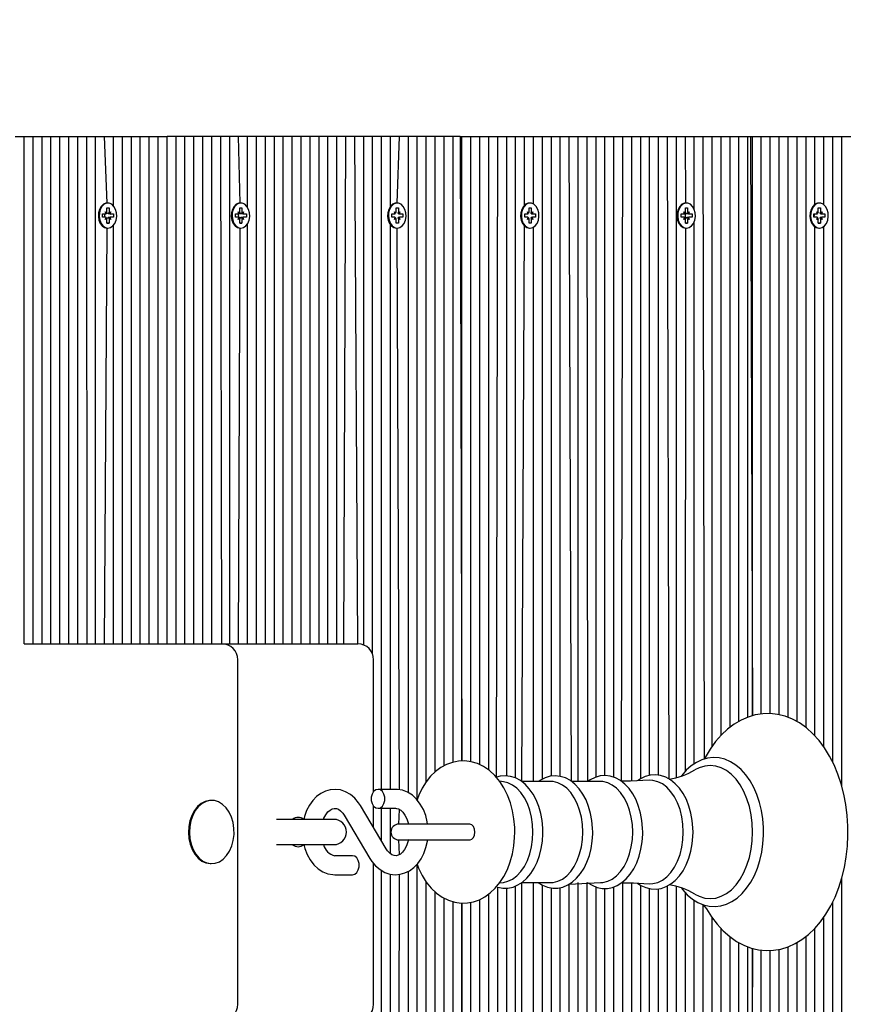
# Model space of a CAD drawing. Units: millimetres. Extents: x 800 to 14583, y 2020 to 11075.
# Drawn here: x 9648 to 9910, y 8985 to 9297 of the extents above; entities that cross this region are included whole.
import ezdxf

# ---------------------------------------------------------------- set-up
doc = ezdxf.new("R2010")
doc.units = ezdxf.units.MM
doc.header["$LTSCALE"] = 80
doc.header["$PDSIZE"] = -1
doc.linetypes.add('SLD-Сплошная', pattern=[0])
doc.styles.get("Standard").update_dxf_attribs({"font": 'isocpeui.ttf'})
doc.dimstyles.new('ISO-25', dxfattribs={"dimtxt": 2.5, "dimasz": 2.5, "dimexe": 1.25, "dimexo": 0.625, "dimtad": 1, "dimtxsty": 'Standard', "dimcen": 2.5, "dimadec": 0, "dimazin": 0, "dimtfac": 1, "dimtmove": 0, "dimatfit": 3, "dimfxl": 1, "dimarcsym": 0})

# ---------------------------------------------------------------- blocks, each defined once
blk = doc.blocks.new('*D21')
at = {"color": 0, "lineweight": -2, "transparency": 16777216}
for p, q in [((8981.55, 9575.1), (13539.57, 9575.1)), ((13459.57, 9335.1), (13459.57, 7828.76)), ((13459.57, 5602.41), (13459.57, 7108.76)), ((8604.28, 5362.41), (13539.57, 5362.41))]:
    blk.add_line(p, q, dxfattribs=at)
at = {"color": 0, "transparency": 16777216}
for points in [[(13419.57, 9335.1), (13499.57, 9335.1), (13459.57, 9575.1)], [(13419.57, 5602.41), (13499.57, 5602.41), (13459.57, 5362.41)]]:
    blk.add_solid(points, dxfattribs=at)
at = {"layer": 'Defpoints', "color": 0, "transparency": 16777216}
for p in [(8981.55, 9575.1), (8604.28, 5362.41), (13459.57, 5362.41)]:
    blk.add_point(p, dxfattribs=at)
at = {"color": 0, "transparency": 16777216, "insert": (13459.57, 7468.76), "char_height": 240, "attachment_point": 5}
blk.add_mtext('4213', dxfattribs=at)
blk = doc.blocks.new('*D22')
at = {"color": 0, "lineweight": -2, "transparency": 16777216}
for p, q in [((8981.55, 11074.93), (14299.65, 11074.93)), ((14219.65, 10834.93), (14219.65, 7830.22)), ((14219.65, 4102.41), (14219.65, 7107.13)), ((9107.05, 3862.41), (14299.65, 3862.41))]:
    blk.add_line(p, q, dxfattribs=at)
at = {"color": 0, "transparency": 16777216}
for points in [[(14179.65, 10834.93), (14259.65, 10834.93), (14219.65, 11074.93)], [(14179.65, 4102.41), (14259.65, 4102.41), (14219.65, 3862.41)]]:
    blk.add_solid(points, dxfattribs=at)
at = {"layer": 'Defpoints', "color": 0, "transparency": 16777216}
for p in [(8981.55, 11074.93), (9107.05, 3862.41), (14219.65, 3862.41)]:
    blk.add_point(p, dxfattribs=at)
at = {"color": 0, "transparency": 16777216, "insert": (14219.65, 7468.67), "char_height": 240, "attachment_point": 5}
blk.add_mtext('7213', dxfattribs=at)

msp = doc.modelspace()

# ---------------------------------------------------------------- linework, layer by layer
at = {"color": 7, "linetype": 'SLD-Сплошная', "lineweight": 25}
for p, q in [((9646.3, 9259.57), (9649.13, 9259.57)), ((9649.13, 9099.07), (9649.13, 9259.57)), ((9649.13, 9259.57), (9651.96, 9259.57)), ((9651.96, 9099.07), (9651.96, 9259.57)), ((9651.96, 9259.57), (9654.79, 9259.57)), ((9654.79, 9099.07), (9654.79, 9259.57)), ((9654.79, 9259.57), (9657.62, 9259.57)), ((9657.62, 9099.07), (9657.62, 9259.57)), ((9657.62, 9259.57), (9660.45, 9259.57)), ((9660.45, 9099.07), (9660.45, 9259.57)), ((9660.45, 9259.57), (9663.27, 9259.57)), ((9663.27, 9099.07), (9663.27, 9259.57)), ((9663.27, 9259.57), (9666.1, 9259.57)), ((9666.1, 9099.07), (9666.1, 9259.57)), ((9666.1, 9259.57), (9668.93, 9259.57)), ((9669.05, 9099.07), (9668.93, 9259.57)), ((9668.93, 9259.57), (9671.76, 9259.57)), ((9671.76, 9099.07), (9671.76, 9259.57)), ((9671.76, 9259.57), (9674.59, 9259.57)), ((9675.42, 9238.52), (9674.59, 9259.57)), ((9674.59, 9259.57), (9677.42, 9259.57)), ((9677.42, 9237.64), (9677.42, 9259.57)), ((9677.42, 9259.57), (9680.24, 9259.57)), ((9680.24, 9099.07), (9680.24, 9259.57)), ((9680.24, 9259.57), (9683.07, 9259.57)), ((9683.07, 9099.07), (9683.07, 9259.57)), ((9683.07, 9259.57), (9685.9, 9259.57)), ((9685.9, 9099.07), (9685.9, 9259.57)), ((9685.9, 9259.57), (9688.73, 9259.57)), ((9688.73, 9099.07), (9688.73, 9259.57)), ((9688.73, 9259.57), (9691.56, 9259.57)), ((9691.56, 9099.07), (9691.56, 9259.57)), ((9691.56, 9259.57), (9694.39, 9259.57)), ((9694.39, 9099.07), (9694.39, 9259.57)), ((9697.22, 9259.57), (9694.39, 9259.57)), ((9697.22, 9099.07), (9697.22, 9259.57)), ((9700.04, 9259.57), (9697.22, 9259.57)), ((9700.04, 9099.07), (9700.04, 9259.57)), ((9702.87, 9259.57), (9700.04, 9259.57)), ((9702.87, 9099.07), (9702.87, 9259.57)), ((9705.7, 9259.57), (9702.87, 9259.57)), ((9705.7, 9099.07), (9705.7, 9259.57)), ((9708.53, 9259.57), (9705.7, 9259.57)), ((9708.53, 9099.07), (9708.53, 9259.57)), ((9711.36, 9259.57), (9708.53, 9259.57)), ((9711.73, 9099.07), (9711.36, 9259.57)), ((9714.19, 9259.57), (9711.36, 9259.57)), ((9714.19, 9099.07), (9714.19, 9259.57)), ((9717.01, 9259.57), (9714.19, 9259.57)), ((9717.49, 9238.52), (9717.01, 9259.57)), ((9719.84, 9259.57), (9717.01, 9259.57)), ((9719.84, 9237.16), (9719.84, 9259.57)), ((9722.67, 9259.57), (9719.84, 9259.57)), ((9722.67, 9099.07), (9722.67, 9259.57)), ((9725.5, 9259.57), (9722.67, 9259.57)), ((9725.5, 9099.07), (9725.5, 9259.57)), ((9728.33, 9259.57), (9725.5, 9259.57)), ((9728.33, 9099.07), (9728.33, 9259.57)), ((9731.16, 9259.57), (9728.33, 9259.57)), ((9731.16, 9099.07), (9731.16, 9259.57)), ((9733.98, 9259.57), (9731.16, 9259.57)), ((9733.98, 9099.07), (9733.98, 9259.57)), ((9736.81, 9259.57), (9733.98, 9259.57)), ((9736.81, 9099.07), (9736.81, 9259.57)), ((9739.64, 9259.57), (9736.81, 9259.57)), ((9739.64, 9099.07), (9739.64, 9259.57)), ((9742.47, 9259.57), (9739.64, 9259.57)), ((9742.47, 9099.07), (9742.47, 9259.57)), ((9745.3, 9259.57), (9742.47, 9259.57)), ((9745.3, 9099.07), (9745.3, 9259.57)), ((9748.13, 9259.57), (9745.3, 9259.57)), ((9748.13, 9099.07), (9748.13, 9259.57)), ((9750.96, 9259.57), (9748.13, 9259.57)), ((9750.37, 9099.07), (9750.96, 9259.57)), ((9753.78, 9259.57), (9750.96, 9259.57)), ((9754.76, 9099.07), (9753.78, 9259.57)), ((9756.61, 9259.57), (9753.78, 9259.57)), ((9756.61, 9098.71), (9756.61, 9259.57)), ((9759.44, 9259.57), (9756.61, 9259.57)), ((9759.44, 9095.83), (9759.44, 9259.57)), ((9762.27, 9259.57), (9759.44, 9259.57)), ((9762.27, 9053.07), (9762.27, 9259.57)), ((9765.1, 9259.57), (9762.27, 9259.57)), ((9765.1, 9237.48), (9765.1, 9259.57)), ((9767.93, 9259.57), (9765.1, 9259.57)), ((9767.23, 9238.52), (9767.93, 9259.57)), ((9770.75, 9259.57), (9767.93, 9259.57)), ((9770.75, 9051.99), (9770.75, 9259.57)), ((9773.58, 9259.57), (9770.75, 9259.57)), ((9773.51, 9049.75), (9773.58, 9259.57)), ((9776.41, 9259.57), (9773.58, 9259.57)), ((9776.41, 9055.45), (9776.41, 9259.57)), ((9779.24, 9259.57), (9776.41, 9259.57)), ((9779.24, 9058.57), (9779.24, 9259.57)), ((9782.07, 9259.57), (9779.24, 9259.57)), ((9782.07, 9060.5), (9782.07, 9259.57)), ((9784.9, 9259.57), (9782.07, 9259.57)), ((9784.9, 9061.63), (9784.9, 9259.57)), ((9787.14, 9259.57), (9784.9, 9259.57)), ((9787.14, 9259.57), (9787.72, 9062.02)), ((9787.14, 9259.57), (9787.72, 9259.57)), ((9787.72, 9062.02), (9787.72, 9259.57)), ((9787.72, 9259.57), (9790.55, 9259.57)), ((9790.55, 9061.82), (9790.55, 9259.57)), ((9790.55, 9259.57), (9793.38, 9259.57)), ((9793.38, 9060.87), (9793.38, 9259.57)), ((9793.38, 9259.57), (9796.21, 9259.57)), ((9796.21, 9059.19), (9796.21, 9259.57)), ((9796.21, 9259.57), (9799.04, 9259.57)), ((9798.63, 9056.87), (9799.04, 9259.57)), ((9799.04, 9259.57), (9801.87, 9259.57)), ((9801.87, 9057.3), (9801.87, 9259.57)), ((9801.87, 9259.57), (9804.7, 9259.57)), ((9804.7, 9056.66), (9804.7, 9259.57)), ((9804.7, 9259.57), (9807.52, 9259.57)), ((9807.52, 9237.87), (9807.52, 9259.57)), ((9807.52, 9259.57), (9810.35, 9259.57)), ((9810.35, 9238.23), (9810.35, 9259.57)), ((9810.35, 9259.57), (9813.18, 9259.57)), ((9813.18, 9056.34), (9813.18, 9259.57)), ((9813.18, 9259.57), (9816.01, 9259.57)), ((9816.01, 9057.25), (9816.01, 9259.57)), ((9816.01, 9259.57), (9818.84, 9259.57)), ((9818.84, 9057.17), (9818.84, 9259.57)), ((9818.84, 9259.57), (9821.67, 9259.57)), ((9822.4, 9055.54), (9821.67, 9259.57)), ((9821.67, 9259.57), (9824.49, 9259.57)), ((9824.49, 9055.54), (9824.49, 9259.57)), ((9824.49, 9259.57), (9827.32, 9259.57)), ((9827.55, 9055.54), (9827.32, 9259.57)), ((9827.32, 9259.57), (9830.15, 9259.57)), ((9830.15, 9056.93), (9830.15, 9259.57)), ((9830.15, 9259.57), (9832.98, 9259.57)), ((9832.98, 9057.42), (9832.98, 9259.57)), ((9832.98, 9259.57), (9835.81, 9259.57)), ((9835.81, 9056.88), (9835.81, 9259.57)), ((9835.81, 9259.57), (9838.64, 9259.57)), ((9838.2, 9055.61), (9838.64, 9259.57)), ((9838.64, 9259.57), (9841.46, 9259.57)), ((9841.46, 9055.66), (9841.46, 9259.57)), ((9841.46, 9259.57), (9844.29, 9259.57)), ((9844.29, 9056.43), (9844.29, 9259.57)), ((9844.29, 9259.57), (9847.12, 9259.57)), ((9847.12, 9057.48), (9847.12, 9259.57)), ((9847.12, 9259.57), (9849.95, 9259.57)), ((9849.95, 9057.51), (9849.95, 9259.57)), ((9849.95, 9259.57), (9852.78, 9259.57)), ((9853.33, 9056.27), (9852.78, 9259.57)), ((9852.78, 9259.57), (9855.61, 9259.57)), ((9855.61, 9056.79), (9855.61, 9259.57)), ((9855.61, 9259.57), (9858.44, 9259.57)), ((9858.56, 9238.52), (9858.44, 9259.57)), ((9858.44, 9259.57), (9861.26, 9259.57)), ((9861.26, 9236.44), (9861.26, 9259.57)), ((9861.26, 9259.57), (9864.09, 9259.57)), ((9864.48, 9062.65), (9864.09, 9259.57)), ((9864.09, 9259.57), (9866.92, 9259.57)), ((9866.92, 9066.65), (9866.92, 9259.57)), ((9866.92, 9259.57), (9869.75, 9259.57)), ((9869.75, 9070.15), (9869.75, 9259.57)), ((9869.75, 9259.57), (9872.58, 9259.57)), ((9872.58, 9072.69), (9872.58, 9259.57)), ((9872.58, 9259.57), (9875.41, 9259.57)), ((9875.41, 9074.58), (9875.41, 9259.57)), ((9875.41, 9259.57), (9878.23, 9259.57)), ((9878.23, 9075.92), (9878.23, 9259.57)), ((9878.23, 9259.57), (9879.06, 9259.57)), ((9879.06, 9259.57), (9879.65, 9076.34)), ((9879.06, 9259.57), (9879.65, 9259.57)), ((9879.65, 9076.34), (9879.65, 9259.57)), ((9879.65, 9259.57), (9882.48, 9259.57)), ((9882.48, 9076.92), (9882.48, 9259.57)), ((9882.48, 9259.57), (9885.31, 9259.57)), ((9885.31, 9077.05), (9885.31, 9259.57)), ((9885.31, 9259.57), (9888.13, 9259.57)), ((9888.13, 9076.67), (9888.13, 9259.57)), ((9888.13, 9259.57), (9890.96, 9259.57)), ((9890.96, 9075.83), (9890.96, 9259.57)), ((9890.96, 9259.57), (9893.79, 9259.57)), ((9893.79, 9074.5), (9893.79, 9259.57)), ((9893.79, 9259.57), (9896.62, 9259.57)), ((9896.62, 9072.62), (9896.62, 9259.57)), ((9896.62, 9259.57), (9899.45, 9259.57)), ((9899.45, 9238.15), (9899.45, 9259.57)), ((9899.45, 9259.57), (9902.28, 9259.57)), ((9902.28, 9237.99), (9902.28, 9259.57)), ((9902.28, 9259.57), (9905.1, 9259.57)), ((9905.1, 9061.61), (9905.1, 9259.57)), ((9905.1, 9259.57), (9907.93, 9259.57)), ((9907.93, 9054.11), (9907.93, 9259.57)), ((9907.93, 9259.57), (9910.76, 9259.57)), ((9675.42, 9238.52), (9675.42, 9238.52)), ((9717.49, 9238.52), (9717.49, 9238.52)), ((9767.23, 9238.52), (9766.99, 9238.52)), ((9809.06, 9238.52), (9809.06, 9238.52)), ((9858.56, 9238.52), (9858.56, 9238.52)), ((9900.63, 9238.52), (9900.63, 9238.52)), ((9673.93, 9235.07), (9674.8, 9235.07)), ((9673.93, 9234.07), (9673.93, 9235.07)), ((9674.8, 9234.07), (9674.59, 9235.07)), ((9674.8, 9235.79), (9675.24, 9235.43)), ((9675.05, 9235.16), (9674.8, 9235.79)), ((9675.31, 9237.02), (9676.02, 9237.02)), ((9675.31, 9235.79), (9675.31, 9237.02)), ((9675.31, 9237.02), (9676.02, 9237.02)), ((9676.02, 9237.02), (9676.02, 9235.79)), ((9676.09, 9235.43), (9676.53, 9235.79)), ((9676.53, 9235.79), (9676.27, 9235.16)), ((9676.27, 9235.16), (9676.53, 9235.07)), ((9676.53, 9235.07), (9677.4, 9235.07)), ((9677.4, 9235.07), (9677.4, 9234.07)), ((9716, 9235.07), (9716.87, 9235.07)), ((9716, 9234.07), (9716, 9235.07)), ((9716.87, 9235.79), (9717.31, 9235.43)), ((9717.13, 9235.16), (9716.87, 9235.79)), ((9717.13, 9233.97), (9717.01, 9235.1)), ((9717.38, 9237.02), (9718.09, 9237.02)), ((9717.38, 9235.79), (9717.38, 9237.02)), ((9717.38, 9237.02), (9718.09, 9237.02)), ((9718.09, 9237.02), (9718.09, 9235.79)), ((9718.16, 9235.43), (9718.6, 9235.79)), ((9718.6, 9235.79), (9718.35, 9235.16)), ((9718.35, 9235.16), (9718.6, 9235.07)), ((9718.6, 9235.07), (9719.47, 9235.07)), ((9719.47, 9235.07), (9719.47, 9234.07)), ((9765.5, 9235.07), (9766.37, 9235.07)), ((9765.5, 9234.07), (9765.5, 9235.07)), ((9766.37, 9235.79), (9766.81, 9235.43)), ((9766.62, 9235.16), (9766.37, 9235.79)), ((9766.88, 9237.02), (9767.59, 9237.02)), ((9766.88, 9235.79), (9766.88, 9237.02)), ((9767.59, 9237.02), (9767.59, 9235.79)), ((9767.59, 9237.02), (9767.59, 9237.02)), ((9767.66, 9235.43), (9768.1, 9235.79)), ((9768.1, 9235.79), (9767.84, 9235.16)), ((9767.84, 9235.16), (9768.1, 9235.07)), ((9768.1, 9235.07), (9768.97, 9235.07)), ((9768.97, 9235.07), (9768.97, 9234.07)), ((9807.57, 9235.07), (9808.44, 9235.07)), ((9807.57, 9234.07), (9807.57, 9235.07)), ((9808.44, 9235.79), (9808.88, 9235.43)), ((9808.7, 9235.16), (9808.44, 9235.79)), ((9808.95, 9237.02), (9809.66, 9237.02)), ((9808.95, 9235.79), (9808.95, 9237.02)), ((9809.66, 9237.02), (9809.66, 9235.79)), ((9809.66, 9237.02), (9809.66, 9237.02)), ((9809.73, 9235.43), (9810.17, 9235.79)), ((9810.17, 9235.79), (9809.92, 9235.16)), ((9809.92, 9235.16), (9810.17, 9235.07)), ((9810.17, 9235.07), (9811.04, 9235.07)), ((9811.04, 9235.07), (9811.04, 9234.07)), ((9857.07, 9235.07), (9857.94, 9235.07)), ((9857.07, 9234.07), (9857.07, 9235.07)), ((9857.94, 9235.79), (9858.38, 9235.43)), ((9858.19, 9235.16), (9857.94, 9235.79)), ((9858.38, 9235.43), (9859.67, 9235.07)), ((9858.45, 9233.34), (9858.44, 9235.62)), ((9858.45, 9237.02), (9859.16, 9237.02)), ((9858.45, 9235.79), (9858.45, 9237.02)), ((9858.45, 9237.02), (9859.16, 9237.02)), ((9859.16, 9237.02), (9859.16, 9235.79)), ((9859.23, 9235.43), (9859.67, 9235.79)), ((9859.67, 9235.79), (9859.41, 9235.16)), ((9859.67, 9235.07), (9860.54, 9235.07)), ((9860.54, 9235.07), (9860.54, 9234.07)), ((9899.14, 9234.07), (9899.45, 9235.07)), ((9899.14, 9235.07), (9900.01, 9235.07)), ((9899.14, 9234.07), (9899.14, 9235.07)), ((9900.01, 9235.79), (9900.45, 9235.43)), ((9900.27, 9235.16), (9900.01, 9235.79)), ((9900.52, 9237.02), (9901.23, 9237.02)), ((9900.52, 9235.79), (9900.52, 9237.02)), ((9900.52, 9237.02), (9901.23, 9237.02)), ((9901.23, 9237.02), (9901.23, 9235.79)), ((9901.3, 9235.43), (9901.74, 9235.79)), ((9901.74, 9235.79), (9901.49, 9235.16)), ((9901.49, 9235.16), (9901.74, 9235.07)), ((9901.74, 9235.07), (9902.61, 9235.07)), ((9902.61, 9235.07), (9902.61, 9234.07)), ((9674.8, 9234.07), (9673.93, 9234.07)), ((9674.8, 9233.34), (9675.05, 9233.97)), ((9675.24, 9233.7), (9674.8, 9233.34)), ((9675.31, 9232.12), (9675.31, 9233.34)), ((9676.02, 9232.12), (9675.31, 9232.12)), ((9675.31, 9232.12), (9676.02, 9232.12)), ((9676.02, 9233.34), (9676.02, 9232.12)), ((9676.53, 9233.34), (9676.09, 9233.7)), ((9676.27, 9233.97), (9676.53, 9234.07)), ((9676.27, 9233.97), (9676.53, 9233.34)), ((9677.4, 9234.07), (9676.53, 9234.07)), ((9716.87, 9234.07), (9716, 9234.07)), ((9716.87, 9233.34), (9717.13, 9233.97)), ((9717.31, 9233.7), (9716.87, 9233.34)), ((9717.38, 9232.12), (9717.38, 9233.34)), ((9718.09, 9232.12), (9717.38, 9232.12)), ((9717.38, 9232.12), (9718.09, 9232.12)), ((9718.09, 9233.34), (9718.09, 9232.12)), ((9718.6, 9233.34), (9718.16, 9233.7)), ((9718.35, 9233.97), (9718.6, 9234.07)), ((9718.35, 9233.97), (9718.6, 9233.34)), ((9719.47, 9234.07), (9718.6, 9234.07)), ((9719.84, 9099.07), (9719.84, 9231.97)), ((9766.37, 9234.07), (9765.5, 9234.07)), ((9766.37, 9233.34), (9766.62, 9233.97)), ((9766.81, 9233.7), (9766.37, 9233.34)), ((9766.88, 9232.12), (9766.88, 9233.34)), ((9767.59, 9232.12), (9766.88, 9232.12)), ((9767.59, 9233.34), (9767.59, 9232.12)), ((9767.59, 9232.12), (9767.59, 9232.12)), ((9768.1, 9233.34), (9767.66, 9233.7)), ((9767.84, 9233.97), (9768.1, 9234.07)), ((9767.84, 9233.97), (9768.1, 9233.34)), ((9768.97, 9234.07), (9768.1, 9234.07)), ((9808.44, 9234.07), (9807.57, 9234.07)), ((9808.44, 9233.34), (9808.7, 9233.97)), ((9808.88, 9233.7), (9808.44, 9233.34)), ((9808.95, 9232.12), (9808.95, 9233.34)), ((9809.66, 9232.12), (9808.95, 9232.12)), ((9809.66, 9233.34), (9809.66, 9232.12)), ((9809.66, 9232.12), (9809.66, 9232.12)), ((9810.17, 9233.34), (9809.73, 9233.7)), ((9809.92, 9233.97), (9810.17, 9234.07)), ((9809.92, 9233.97), (9810.17, 9233.34)), ((9811.04, 9234.07), (9810.17, 9234.07)), ((9857.94, 9234.07), (9857.07, 9234.07)), ((9857.94, 9233.34), (9858.19, 9233.97)), ((9858.38, 9233.7), (9857.94, 9233.34)), ((9858.38, 9233.7), (9859.67, 9234.07)), ((9858.45, 9232.12), (9858.45, 9233.34)), ((9859.16, 9232.12), (9858.45, 9232.12)), ((9858.45, 9232.12), (9859.16, 9232.12)), ((9859.16, 9233.34), (9859.16, 9232.12)), ((9859.67, 9233.34), (9859.23, 9233.7)), ((9859.41, 9233.97), (9859.67, 9233.34)), ((9860.54, 9234.07), (9859.67, 9234.07)), ((9861.26, 9061.16), (9861.26, 9232.7)), ((9900.01, 9234.07), (9899.14, 9234.07)), ((9900.01, 9233.34), (9900.27, 9233.97)), ((9900.45, 9233.7), (9900.01, 9233.34)), ((9900.52, 9232.12), (9900.52, 9233.34)), ((9901.23, 9232.12), (9900.52, 9232.12)), ((9900.52, 9232.12), (9901.23, 9232.12)), ((9901.23, 9233.34), (9901.23, 9232.12)), ((9901.74, 9233.34), (9901.3, 9233.7)), ((9901.49, 9233.97), (9901.74, 9234.07)), ((9901.49, 9233.97), (9901.74, 9233.34)), ((9902.61, 9234.07), (9901.74, 9234.07)), ((9674.59, 9099.07), (9675.42, 9230.62)), ((9675.42, 9230.62), (9675.66, 9230.62)), ((9677.42, 9099.07), (9677.42, 9231.49)), ((9717.01, 9099.07), (9717.49, 9230.62)), ((9717.49, 9230.62), (9717.74, 9230.62)), ((9765.1, 9053.07), (9765.1, 9231.66)), ((9766.99, 9230.62), (9767.23, 9230.62)), ((9767.93, 9052.94), (9767.23, 9230.62)), ((9806.62, 9055.54), (9807.52, 9231.27)), ((9809.06, 9230.62), (9809.31, 9230.62)), ((9810.35, 9055.54), (9810.35, 9230.9)), ((9858.44, 9058.79), (9858.56, 9230.62)), ((9858.56, 9230.62), (9858.8, 9230.62)), ((9899.45, 9069.98), (9899.45, 9230.99)), ((9900.63, 9230.62), (9900.88, 9230.62)), ((9902.28, 9066.49), (9902.28, 9231.15)), ((9649.13, 9099.07), (9669.05, 9099.07)), ((9669.05, 9099.07), (9711.73, 9099.07)), ((9711.73, 9099.07), (9750.37, 9099.07)), ((9750.37, 9099.07), (9754.76, 9099.07)), ((9716.73, 8985.07), (9716.73, 9094.07)), ((9759.76, 9052.37), (9759.76, 9094.07)), ((9800.87, 9055.48), (9799.65, 9055.65)), ((9815.79, 9055.54), (9806.62, 9055.54)), ((9831.57, 9055.54), (9822.4, 9055.54)), ((9766.72, 9053.07), (9761.15, 9053.07)), ((9708.23, 9049.57), (9708.23, 9049.57)), ((9763.74, 9034.27), (9755.59, 9047.94)), ((9759.76, 9040.94), (9759.76, 9047.77)), ((9761.15, 9047.07), (9766.72, 9047.07)), ((9762.27, 9036.74), (9762.27, 9047.07)), ((9765.1, 9032.71), (9765.1, 9047.07)), ((9767.71, 9042.07), (9767.93, 9046.69)), ((9747.15, 9043.57), (9729.01, 9043.57)), ((9750.44, 9044.86), (9758.59, 9031.2)), ((9784.09, 9042.07), (9767.71, 9042.07)), ((9790.25, 9042.07), (9784.09, 9042.07)), ((9767.71, 9037.07), (9784.09, 9037.07)), ((9767.93, 9032.44), (9767.71, 9037.07)), ((9784.09, 9037.07), (9790.27, 9037.07)), ((9729.01, 9035.57), (9747.15, 9035.57)), ((9708.23, 9029.57), (9708.23, 9029.57)), ((9753.03, 9032.07), (9747.47, 9032.07)), ((9759.76, 8985.07), (9759.76, 9029.6)), ((9762.27, 8305.57), (9762.27, 9027.4)), ((9770.75, 8305.57), (9770.75, 9027.15)), ((9773.58, 8305.57), (9773.51, 9029.38)), ((9747.47, 9026.07), (9753.03, 9026.07)), ((9765.1, 8333.48), (9765.1, 9026.25)), ((9767.23, 8334.52), (9767.93, 9026.18)), ((9776.41, 8305.57), (9776.41, 9023.69)), ((9799.65, 9023.49), (9800.87, 9023.65)), ((9806.63, 9023.59), (9815.79, 9023.59)), ((9807.52, 8333.87), (9806.63, 9023.59)), ((9810.35, 8334.23), (9810.35, 9023.59)), ((9821.67, 9023.11), (9831.57, 9023.59)), ((9824.49, 8305.57), (9824.49, 9023.59)), ((9827.32, 8305.57), (9827.32, 9023.59)), ((9838.64, 8305.57), (9838.64, 9023.52)), ((9841.46, 8305.57), (9841.46, 9023.47)), ((9907.93, 8305.57), (9907.93, 9024.97)), ((9779.24, 8305.57), (9779.24, 9020.59)), ((9799.04, 8305.57), (9799.04, 9022.11)), ((9801.87, 8305.57), (9801.87, 9021.83)), ((9804.7, 8305.57), (9804.7, 9022.51)), ((9813.18, 8305.57), (9813.18, 9022.76)), ((9816.01, 8305.57), (9816.01, 9021.89)), ((9818.84, 8305.57), (9818.84, 9022)), ((9821.67, 8305.57), (9821.67, 9023.11)), ((9830.15, 8305.57), (9830.15, 9022.21)), ((9832.98, 8305.57), (9832.98, 9021.75)), ((9835.81, 8305.57), (9835.81, 9022.26)), ((9844.29, 8305.57), (9844.29, 9022.69)), ((9847.12, 8305.57), (9847.12, 9021.67)), ((9849.95, 8305.57), (9849.95, 9021.62)), ((9852.78, 8305.57), (9852.78, 9022.55)), ((9855.61, 8305.57), (9855.61, 9022.33)), ((9858.56, 8334.52), (9858.44, 9020.36)), ((9782.07, 8305.57), (9782.07, 9018.64)), ((9784.9, 8305.57), (9784.9, 9017.52)), ((9787.72, 9017.09), (9787.14, 8305.57)), ((9787.72, 8305.57), (9787.72, 9017.09)), ((9790.55, 8305.57), (9790.55, 9017.35)), ((9793.38, 8305.57), (9793.38, 9018.24)), ((9796.21, 8305.57), (9796.21, 9019.96)), ((9861.26, 8332.44), (9861.26, 9017.97)), ((9905.1, 8305.57), (9905.1, 9017.53)), ((9864.09, 8305.57), (9864.09, 9016.57)), ((9866.92, 8305.57), (9866.92, 9012.46)), ((9902.28, 8333.99), (9902.28, 9012.67)), ((9869.75, 8305.57), (9869.75, 9009.02)), ((9899.45, 8334.15), (9899.45, 9009.11)), ((9872.58, 8305.57), (9872.58, 9006.41)), ((9875.41, 8305.57), (9875.41, 9004.56)), ((9893.79, 8305.57), (9893.79, 9004.63)), ((9896.62, 8305.57), (9896.62, 9006.55)), ((9878.23, 8305.57), (9878.23, 9003.26)), ((9879.65, 9002.78), (9879.06, 8305.57)), ((9879.65, 8305.57), (9879.65, 9002.78)), ((9882.48, 8305.57), (9882.48, 9002.23)), ((9885.31, 8305.57), (9885.31, 9002.12)), ((9888.13, 8305.57), (9888.13, 9002.47)), ((9890.96, 8305.57), (9890.96, 9003.26))]:
    msp.add_line(p, q, dxfattribs=at)
at = {"color": 7, "linetype": 'SLD-Сплошная', "lineweight": 25, "flags": 128}
for points in [[(9675.42, 9238.52), (9675, 9238.47), (9674.2, 9238.13), (9673.52, 9237.46), (9673, 9236.54), (9672.69, 9235.45), (9672.63, 9234.27), (9672.82, 9233.12), (9673.23, 9232.1), (9673.84, 9231.3), (9674.59, 9230.79), (9675.42, 9230.62), (9675.42, 9230.62)], [(9675.66, 9230.62), (9676.49, 9230.79), (9677.24, 9231.3), (9677.85, 9232.1), (9678.26, 9233.12), (9678.45, 9234.27), (9678.39, 9235.45), (9678.08, 9236.54), (9677.56, 9237.46), (9676.88, 9238.13), (9676.08, 9238.47), (9675.25, 9238.47), (9674.45, 9238.13), (9673.76, 9237.46), (9673.24, 9236.54), (9672.94, 9235.45), (9672.88, 9234.27), (9673.06, 9233.12), (9673.48, 9232.1), (9674.09, 9231.3), (9674.84, 9230.79), (9675.66, 9230.62)], [(9717.49, 9238.52), (9717.07, 9238.47), (9716.28, 9238.13), (9715.59, 9237.46), (9715.07, 9236.54), (9714.77, 9235.45), (9714.7, 9234.27), (9714.89, 9233.12), (9715.31, 9232.1), (9715.92, 9231.3), (9716.67, 9230.79), (9717.49, 9230.62), (9717.49, 9230.62)], [(9717.74, 9230.62), (9718.56, 9230.79), (9719.31, 9231.3), (9719.92, 9232.1), (9720.34, 9233.12), (9720.52, 9234.27), (9720.46, 9235.45), (9720.16, 9236.54), (9719.64, 9237.46), (9718.95, 9238.13), (9718.15, 9238.47), (9717.32, 9238.47), (9716.52, 9238.13), (9715.84, 9237.46), (9715.32, 9236.54), (9715.01, 9235.45), (9714.95, 9234.27), (9715.14, 9233.12), (9715.55, 9232.1), (9716.16, 9231.3), (9716.91, 9230.79), (9717.74, 9230.62)], [(9766.99, 9238.52), (9766.57, 9238.47), (9765.77, 9238.13), (9765.09, 9237.46), (9764.57, 9236.54), (9764.26, 9235.45), (9764.2, 9234.27), (9764.39, 9233.12), (9764.8, 9232.1), (9765.41, 9231.3), (9766.16, 9230.79), (9766.99, 9230.62), (9766.99, 9230.62)], [(9767.23, 9230.62), (9768.06, 9230.79), (9768.81, 9231.3), (9769.42, 9232.1), (9769.83, 9233.12), (9770.02, 9234.27), (9769.96, 9235.45), (9769.65, 9236.54), (9769.13, 9237.46), (9768.45, 9238.13), (9767.65, 9238.47), (9766.82, 9238.47), (9766.02, 9238.13), (9765.33, 9237.46), (9764.82, 9236.54), (9764.51, 9235.45), (9764.45, 9234.27), (9764.63, 9233.12), (9765.05, 9232.1), (9765.66, 9231.3), (9766.41, 9230.79), (9767.23, 9230.62)], [(9809.06, 9238.52), (9808.64, 9238.47), (9807.85, 9238.13), (9807.16, 9237.46), (9806.64, 9236.54), (9806.34, 9235.45), (9806.27, 9234.27), (9806.46, 9233.12), (9806.88, 9232.1), (9807.49, 9231.3), (9808.24, 9230.79), (9809.06, 9230.62), (9809.06, 9230.62)], [(9809.31, 9230.62), (9810.13, 9230.79), (9810.88, 9231.3), (9811.49, 9232.1), (9811.91, 9233.12), (9812.09, 9234.27), (9812.03, 9235.45), (9811.73, 9236.54), (9811.21, 9237.46), (9810.52, 9238.13), (9809.72, 9238.47), (9808.89, 9238.47), (9808.09, 9238.13), (9807.41, 9237.46), (9806.89, 9236.54), (9806.58, 9235.45), (9806.52, 9234.27), (9806.71, 9233.12), (9807.12, 9232.1), (9807.73, 9231.3), (9808.48, 9230.79), (9809.31, 9230.62)], [(9858.56, 9238.52), (9858.14, 9238.47), (9857.34, 9238.13), (9856.66, 9237.46), (9856.14, 9236.54), (9855.83, 9235.45), (9855.77, 9234.27), (9855.96, 9233.12), (9856.37, 9232.1), (9856.98, 9231.3), (9857.73, 9230.79), (9858.56, 9230.62), (9858.56, 9230.62)], [(9858.8, 9230.62), (9859.63, 9230.79), (9860.38, 9231.3), (9860.99, 9232.1), (9861.4, 9233.12), (9861.59, 9234.27), (9861.53, 9235.45), (9861.22, 9236.54), (9860.7, 9237.46), (9860.02, 9238.13), (9859.22, 9238.47), (9858.39, 9238.47), (9857.59, 9238.13), (9856.9, 9237.46), (9856.39, 9236.54), (9856.08, 9235.45), (9856.02, 9234.27), (9856.2, 9233.12), (9856.62, 9232.1), (9857.23, 9231.3), (9857.98, 9230.79), (9858.8, 9230.62)], [(9900.63, 9238.52), (9900.21, 9238.47), (9899.42, 9238.13), (9898.73, 9237.46), (9898.21, 9236.54), (9897.91, 9235.45), (9897.84, 9234.27), (9898.03, 9233.12), (9898.45, 9232.1), (9899.06, 9231.3), (9899.81, 9230.79), (9900.63, 9230.62), (9900.63, 9230.62)], [(9900.88, 9230.62), (9901.7, 9230.79), (9902.45, 9231.3), (9903.06, 9232.1), (9903.48, 9233.12), (9903.66, 9234.27), (9903.6, 9235.45), (9903.3, 9236.54), (9902.78, 9237.46), (9902.09, 9238.13), (9901.29, 9238.47), (9900.46, 9238.47), (9899.67, 9238.13), (9898.98, 9237.46), (9898.46, 9236.54), (9898.15, 9235.45), (9898.09, 9234.27), (9898.28, 9233.12), (9898.69, 9232.1), (9899.3, 9231.3), (9900.05, 9230.79), (9900.88, 9230.62)], [(9864.09, 9016.57), (9865.1, 9015.31), (9866.71, 9012.74), (9868.48, 9010.4), (9870.41, 9008.3), (9872.47, 9006.49), (9874.65, 9004.96), (9876.92, 9003.76), (9879.25, 9002.87), (9881.61, 9002.31), (9883.98, 9002.08), (9886.34, 9002.16), (9888.68, 9002.56), (9890.96, 9003.26), (9893.19, 9004.27), (9895.35, 9005.57), (9897.41, 9007.16), (9899.38, 9009.03), (9901.21, 9011.17), (9902.91, 9013.56), (9904.44, 9016.17), (9905.81, 9018.98), (9906.99, 9021.97), (9907.97, 9025.09), (9908.76, 9028.34), (9909.35, 9031.68), (9909.72, 9035.08), (9909.89, 9038.52), (9909.9, 9039.57), (9909.87, 9041.41), (9909.66, 9044.84), (9909.23, 9048.23), (9908.6, 9051.55), (9907.76, 9054.77), (9906.73, 9057.87), (9905.5, 9060.83), (9904.09, 9063.61), (9902.5, 9066.2), (9900.74, 9068.56), (9898.82, 9070.67), (9896.77, 9072.51), (9894.6, 9074.06), (9892.34, 9075.29), (9890.01, 9076.2), (9887.65, 9076.79), (9885.28, 9077.05), (9882.92, 9076.99), (9880.58, 9076.62), (9878.29, 9075.94), (9876.06, 9074.96), (9873.89, 9073.68), (9871.82, 9072.12), (9869.85, 9070.26), (9868, 9068.15), (9866.29, 9065.78), (9864.75, 9063.18), (9864.48, 9062.65)], [(9804.45, 9039.57), (9804.41, 9041.03), (9804.18, 9043.69), (9803.72, 9046.31), (9803.04, 9048.84), (9802.14, 9051.25), (9801.02, 9053.52), (9799.69, 9055.6), (9798.15, 9057.46), (9796.43, 9059.04), (9794.57, 9060.3), (9792.62, 9061.23), (9790.61, 9061.81), (9788.6, 9062.06), (9786.62, 9061.98), (9784.68, 9061.59), (9782.82, 9060.91), (9781.05, 9059.94), (9779.37, 9058.7), (9777.81, 9057.19), (9776.39, 9055.42), (9775.12, 9053.41), (9774.04, 9051.18), (9773.51, 9049.75)], [(9883.18, 9039.57), (9883.15, 9041.02), (9882.94, 9043.73), (9882.52, 9046.38), (9881.9, 9048.95), (9881.09, 9051.4), (9880.09, 9053.7), (9878.91, 9055.8), (9877.57, 9057.7), (9876.08, 9059.35), (9874.46, 9060.73), (9872.74, 9061.8), (9870.95, 9062.57), (9869.11, 9063.01), (9867.27, 9063.13), (9865.45, 9062.93), (9863.66, 9062.42), (9861.93, 9061.61), (9860.28, 9060.5), (9858.72, 9059.12), (9857.28, 9057.46), (9857.15, 9057.27)], [(9860.87, 9039.57), (9860.84, 9040.84), (9860.62, 9043.21), (9860.2, 9045.52), (9859.58, 9047.73), (9858.76, 9049.81), (9857.76, 9051.71), (9856.58, 9053.4), (9855.25, 9054.85), (9853.78, 9056.03), (9852.22, 9056.89), (9850.59, 9057.43), (9848.95, 9057.64), (9847.32, 9057.53), (9845.73, 9057.11), (9844.21, 9056.39), (9843.28, 9055.74)], [(9879.73, 9039.57), (9879.62, 9042.32), (9879.28, 9045.02), (9878.71, 9047.63), (9877.93, 9050.1), (9876.96, 9052.39), (9875.8, 9054.46), (9874.48, 9056.27), (9873.02, 9057.8), (9871.44, 9059.02), (9869.78, 9059.91), (9868.06, 9060.44), (9866.3, 9060.62), (9864.55, 9060.44), (9862.83, 9059.91), (9861.46, 9059.21)], [(9813.33, 9039.57), (9813.3, 9040.83), (9813.08, 9043.18), (9812.66, 9045.47), (9812.04, 9047.66), (9811.22, 9049.71), (9810.21, 9051.59), (9809.04, 9053.26), (9807.71, 9054.69), (9806.24, 9055.83), (9804.68, 9056.67), (9803.06, 9057.17), (9801.43, 9057.35), (9799.82, 9057.21), (9798.63, 9056.87)], [(9810.19, 9039.57), (9810.08, 9041.95), (9809.74, 9044.28), (9809.18, 9046.5), (9808.42, 9048.57), (9807.47, 9050.43), (9806.35, 9052.06), (9805.1, 9053.4), (9803.72, 9054.44), (9802.27, 9055.14), (9800.87, 9055.48)], [(9829.11, 9039.57), (9829.08, 9040.83), (9828.87, 9043.18), (9828.45, 9045.47), (9827.82, 9047.66), (9827, 9049.71), (9826, 9051.59), (9824.83, 9053.26), (9823.49, 9054.69), (9822.03, 9055.83), (9820.47, 9056.67), (9818.85, 9057.17), (9817.22, 9057.35), (9815.6, 9057.21), (9814.03, 9056.76), (9812.53, 9056.01), (9811.88, 9055.54)], [(9825.98, 9039.57), (9825.86, 9041.95), (9825.52, 9044.28), (9824.97, 9046.5), (9824.21, 9048.57), (9823.26, 9050.43), (9822.14, 9052.06), (9820.88, 9053.4), (9819.51, 9054.44), (9818.06, 9055.14), (9816.55, 9055.5), (9815.79, 9055.54)], [(9844.94, 9039.57), (9844.91, 9040.83), (9844.7, 9043.19), (9844.27, 9045.48), (9843.65, 9047.68), (9842.83, 9049.74), (9841.83, 9051.62), (9840.65, 9053.3), (9839.32, 9054.73), (9837.86, 9055.88), (9836.3, 9056.72), (9834.68, 9057.24), (9833.04, 9057.42), (9831.42, 9057.29), (9829.85, 9056.84), (9828.34, 9056.11), (9827.55, 9055.54)], [(9841.76, 9039.57), (9841.65, 9041.95), (9841.31, 9044.28), (9840.75, 9046.5), (9839.99, 9048.57), (9839.04, 9050.43), (9837.93, 9052.06), (9836.67, 9053.4), (9835.3, 9054.44), (9833.84, 9055.14), (9832.34, 9055.5), (9831.57, 9055.54)], [(9846.99, 9055.92), (9841.05, 9055.64), (9838.2, 9055.61)], [(9857.77, 9039.57), (9857.65, 9042), (9857.31, 9044.38), (9856.74, 9046.65), (9855.96, 9048.76), (9854.99, 9050.67), (9853.85, 9052.33), (9852.56, 9053.71), (9851.16, 9054.77), (9849.67, 9055.48), (9848.13, 9055.85), (9846.99, 9055.92)], [(9755.59, 9047.94), (9755, 9048.84), (9753.78, 9050.28), (9752.39, 9051.46), (9750.86, 9052.33), (9749.26, 9052.87), (9747.64, 9053.07), (9746.04, 9052.94), (9744.5, 9052.51), (9743.05, 9051.79), (9741.7, 9050.8), (9740.48, 9049.55), (9739.41, 9048.05), (9738.53, 9046.35), (9737.85, 9044.48), (9737.64, 9043.57)], [(9761.15, 9047.07), (9761.88, 9047.25), (9762.53, 9047.77), (9763.01, 9048.57), (9763.27, 9049.55), (9763.27, 9050.59), (9763.01, 9051.57), (9762.53, 9052.37), (9761.88, 9052.89), (9761.15, 9053.07), (9760.41, 9052.89), (9759.76, 9052.37), (9759.28, 9051.57), (9759.03, 9050.59), (9759.03, 9049.55), (9759.28, 9048.57), (9759.76, 9047.77), (9760.41, 9047.25), (9761.15, 9047.07)], [(9776.82, 9042.07), (9776.72, 9042.84), (9776.23, 9044.82), (9775.5, 9046.7), (9774.54, 9048.42), (9773.37, 9049.93), (9772.02, 9051.18), (9770.52, 9052.14), (9768.93, 9052.76), (9767.31, 9053.05), (9766.72, 9053.07)], [(9708.23, 9049.57), (9707.76, 9049.55), (9706.43, 9049.24), (9705.17, 9048.59), (9704.02, 9047.61), (9703.02, 9046.34), (9702.21, 9044.82), (9701.61, 9043.11), (9701.26, 9041.28), (9701.16, 9039.39), (9701.31, 9037.5), (9701.71, 9035.68), (9702.35, 9034.01), (9703.2, 9032.54), (9704.23, 9031.32), (9705.41, 9030.4), (9706.68, 9029.81), (9708.02, 9029.57), (9708.23, 9029.57)], [(9715.56, 9038.8), (9715.53, 9040.7), (9715.25, 9042.56), (9714.73, 9044.31), (9713.98, 9045.89), (9713.04, 9047.24), (9711.93, 9048.32), (9710.7, 9049.08), (9709.39, 9049.49), (9708.04, 9049.55), (9706.71, 9049.24), (9705.45, 9048.59), (9704.3, 9047.61), (9703.3, 9046.34), (9702.49, 9044.82), (9701.9, 9043.11), (9701.54, 9041.28), (9701.44, 9039.39), (9701.59, 9037.5), (9701.99, 9035.68), (9702.63, 9034.01), (9703.48, 9032.54), (9704.51, 9031.32), (9705.69, 9030.4), (9706.96, 9029.81), (9708.3, 9029.57), (9709.64, 9029.7), (9710.94, 9030.18), (9712.15, 9031), (9713.23, 9032.13), (9714.14, 9033.53), (9714.85, 9035.15), (9715.33, 9036.92), (9715.56, 9038.8)], [(9743.89, 9043.57), (9744.02, 9043.94), (9744.61, 9045.04), (9745.27, 9045.91), (9745.95, 9046.52), (9746.61, 9046.89), (9747.25, 9047.06), (9747.96, 9047.01), (9748.62, 9046.75), (9749.28, 9046.29), (9750.01, 9045.51), (9750.44, 9044.86)], [(9766.72, 9047.07), (9766.99, 9047.05), (9767.66, 9046.86), (9768.32, 9046.46), (9768.98, 9045.84), (9769.66, 9044.91), (9770.23, 9043.76), (9770.67, 9042.43), (9770.75, 9041.98)], [(9790.27, 9037.07), (9790.86, 9037.26), (9791.38, 9037.8), (9791.72, 9038.61), (9791.84, 9039.57), (9791.72, 9040.52), (9791.38, 9041.34), (9790.86, 9041.88), (9790.25, 9042.07), (9790.25, 9042.07)], [(9773.51, 9029.38), (9773.98, 9028.09), (9775.08, 9025.81), (9776.4, 9023.71), (9777.92, 9021.83), (9779.62, 9020.23), (9781.47, 9018.93), (9783.42, 9017.97), (9785.42, 9017.36), (9787.43, 9017.09), (9789.42, 9017.14), (9791.36, 9017.5), (9793.23, 9018.16), (9795.01, 9019.1), (9796.69, 9020.31), (9798.26, 9021.8), (9799.7, 9023.55), (9800.98, 9025.54), (9802.09, 9027.75), (9802.99, 9030.12), (9803.68, 9032.63), (9804.15, 9035.23), (9804.4, 9037.88), (9804.45, 9039.57)], [(9799.04, 9022.11), (9799.03, 9022.11), (9800.66, 9021.81), (9802.29, 9021.84), (9803.88, 9022.17), (9805.41, 9022.81), (9806.86, 9023.74), (9808.22, 9024.95), (9809.47, 9026.43), (9810.57, 9028.15), (9811.51, 9030.08), (9812.26, 9032.17), (9812.82, 9034.4), (9813.17, 9036.71), (9813.32, 9038.95), (9813.33, 9039.57)], [(9800.87, 9023.65), (9802.27, 9023.99), (9803.72, 9024.7), (9805.1, 9025.73), (9806.35, 9027.08), (9807.47, 9028.7), (9808.42, 9030.57), (9809.18, 9032.64), (9809.74, 9034.86), (9810.08, 9037.19), (9810.19, 9039.57)], [(9811.84, 9023.59), (9813.22, 9022.74), (9814.82, 9022.11), (9816.45, 9021.81), (9818.07, 9021.84), (9819.66, 9022.17), (9821.19, 9022.81), (9822.65, 9023.74), (9824.01, 9024.95), (9825.26, 9026.43), (9826.36, 9028.15), (9827.29, 9030.08), (9828.05, 9032.17), (9828.6, 9034.4), (9828.96, 9036.71), (9829.11, 9038.95), (9829.11, 9039.57)], [(9815.79, 9023.59), (9816.55, 9023.64), (9818.06, 9023.99), (9819.51, 9024.7), (9820.88, 9025.73), (9822.14, 9027.08), (9823.26, 9028.7), (9824.21, 9030.57), (9824.97, 9032.64), (9825.52, 9034.86), (9825.86, 9037.19), (9825.98, 9039.57)], [(9827.32, 9023.59), (9828.88, 9022.73), (9830.48, 9022.07), (9832.12, 9021.75), (9833.74, 9021.75), (9835.34, 9022.07), (9836.88, 9022.69), (9838.34, 9023.59), (9839.72, 9024.79), (9840.97, 9026.25), (9842.09, 9027.95), (9843.04, 9029.87), (9843.81, 9031.95), (9844.39, 9034.17), (9844.76, 9036.48), (9844.93, 9038.85), (9844.94, 9039.57)], [(9831.57, 9023.59), (9832.34, 9023.64), (9833.84, 9023.99), (9835.3, 9024.7), (9836.67, 9025.73), (9837.93, 9027.08), (9839.04, 9028.7), (9839.99, 9030.57), (9840.75, 9032.64), (9841.31, 9034.86), (9841.65, 9037.19), (9841.76, 9039.57)], [(9843.26, 9023.4), (9844.3, 9022.69), (9845.89, 9021.97), (9847.53, 9021.57), (9849.17, 9021.5), (9850.79, 9021.75), (9852.35, 9022.3), (9853.84, 9023.15), (9855.25, 9024.28), (9856.54, 9025.68), (9857.7, 9027.34), (9858.71, 9029.21), (9859.53, 9031.27), (9860.17, 9033.47), (9860.6, 9035.78), (9860.83, 9038.14), (9860.87, 9039.57)], [(9846.99, 9023.21), (9848.13, 9023.29), (9849.67, 9023.65), (9851.16, 9024.37), (9852.56, 9025.43), (9853.85, 9026.8), (9854.99, 9028.46), (9855.96, 9030.37), (9856.74, 9032.48), (9857.31, 9034.75), (9857.65, 9037.13), (9857.77, 9039.57)], [(9857.17, 9021.86), (9857.54, 9021.34), (9859.03, 9019.71), (9860.66, 9018.35), (9862.39, 9017.28), (9864.18, 9016.53), (9866.02, 9016.11), (9867.86, 9016.01), (9869.68, 9016.23), (9871.47, 9016.75), (9873.19, 9017.58), (9874.84, 9018.69), (9876.39, 9020.1), (9877.83, 9021.77), (9879.13, 9023.68), (9880.27, 9025.81), (9881.24, 9028.13), (9882.02, 9030.6), (9882.6, 9033.18), (9882.99, 9035.85), (9883.17, 9038.57), (9883.18, 9039.57)], [(9861.45, 9019.91), (9862.83, 9019.23), (9864.55, 9018.69), (9866.3, 9018.51), (9868.06, 9018.69), (9869.78, 9019.23), (9871.44, 9020.11), (9873.02, 9021.33), (9874.48, 9022.86), (9875.8, 9024.68), (9876.96, 9026.75), (9877.93, 9029.04), (9878.71, 9031.51), (9879.28, 9034.12), (9879.62, 9036.82), (9879.73, 9039.57)], [(9758.59, 9031.2), (9759.18, 9030.29), (9760.4, 9028.85), (9761.79, 9027.67), (9763.32, 9026.8), (9764.92, 9026.27), (9766.55, 9026.07), (9768.14, 9026.19), (9769.68, 9026.62), (9771.13, 9027.34), (9772.48, 9028.33), (9773.7, 9029.59), (9774.77, 9031.08), (9775.65, 9032.78), (9776.33, 9034.66), (9776.78, 9036.64), (9776.83, 9037.07)], [(9770.75, 9037.17), (9770.62, 9036.5), (9770.16, 9035.19), (9769.58, 9034.09), (9768.91, 9033.22), (9768.23, 9032.61), (9767.57, 9032.24), (9766.93, 9032.08), (9766.22, 9032.12), (9765.56, 9032.38), (9764.9, 9032.85), (9764.18, 9033.63), (9763.74, 9034.27)], [(9737.64, 9035.57), (9737.96, 9034.31), (9738.69, 9032.43), (9739.64, 9030.72), (9740.81, 9029.21), (9742.17, 9027.95), (9743.66, 9027), (9745.25, 9026.37), (9746.87, 9026.09), (9747.47, 9026.07)], [(9753.03, 9026.07), (9753.77, 9026.25), (9754.42, 9026.77), (9754.9, 9027.57), (9755.16, 9028.55), (9755.16, 9029.59), (9754.9, 9030.57), (9754.42, 9031.37), (9753.77, 9031.89), (9753.03, 9032.07), (9753.03, 9032.07)], [(9838.64, 9023.52), (9841.99, 9023.47), (9846.99, 9023.21)]]:
    msp.add_lwpolyline(points, dxfattribs=at)
at = {"color": 7, "linetype": 'SLD-Сплошная', "lineweight": 25}
for centre, radius, start, end in [((9674.79, 9235.47), 0.405, 270.9835, 310.5236), ((9674.35, 9235.79), 0.965, 338.2508, 0.292), ((9676.98, 9235.79), 0.965, 179.708, 201.7492), ((9676.54, 9235.47), 0.405, 229.4764, 269.0165), ((9716.86, 9235.47), 0.405, 270.9835, 310.5236), ((9716.42, 9235.79), 0.965, 338.2508, 0.292), ((9719.06, 9235.79), 0.965, 179.708, 201.7492), ((9718.61, 9235.47), 0.405, 229.4764, 269.0165), ((9766.36, 9235.47), 0.405, 270.9835, 310.5236), ((9765.92, 9235.79), 0.965, 338.2508, 0.292), ((9768.55, 9235.79), 0.965, 179.708, 201.7492), ((9768.11, 9235.47), 0.405, 229.4764, 269.0165), ((9808.43, 9235.47), 0.405, 270.9835, 310.5236), ((9807.99, 9235.79), 0.965, 338.2508, 0.292), ((9810.63, 9235.79), 0.965, 179.708, 201.7492), ((9810.18, 9235.47), 0.405, 229.4764, 269.0165), ((9857.93, 9235.47), 0.405, 270.9835, 310.5236), ((9857.49, 9235.79), 0.965, 338.2508, 0.292), ((9860.12, 9235.79), 0.965, 179.708, 201.7492), ((9859.68, 9235.47), 0.405, 229.4764, 269.0165), ((9900, 9235.47), 0.405, 270.9835, 310.5236), ((9899.56, 9235.79), 0.965, 338.2508, 0.292), ((9902.2, 9235.79), 0.965, 179.708, 201.7492), ((9901.75, 9235.47), 0.405, 229.4764, 269.0165), ((9674.79, 9233.66), 0.405, 49.4764, 89.0165), ((9674.35, 9233.35), 0.965, 359.708, 21.7492), ((9676.98, 9233.35), 0.965, 158.2508, 180.292), ((9676.54, 9233.66), 0.405, 90.9835, 130.5236), ((9716.86, 9233.66), 0.405, 49.4764, 89.0165), ((9716.42, 9233.35), 0.965, 359.708, 21.7492), ((9719.06, 9233.35), 0.965, 158.2508, 180.292), ((9718.61, 9233.66), 0.405, 90.9835, 130.5236), ((9766.36, 9233.66), 0.405, 49.4764, 89.0165), ((9765.92, 9233.35), 0.965, 359.708, 21.7492), ((9768.55, 9233.35), 0.965, 158.2508, 180.292), ((9768.11, 9233.66), 0.405, 90.9835, 130.5236), ((9808.43, 9233.66), 0.405, 49.4764, 89.0165), ((9807.99, 9233.35), 0.965, 359.708, 21.7492), ((9810.63, 9233.35), 0.965, 158.2508, 180.292), ((9810.18, 9233.66), 0.405, 90.9835, 130.5236), ((9857.93, 9233.66), 0.405, 49.4764, 89.0165), ((9857.49, 9233.35), 0.965, 359.708, 21.7492), ((9860.12, 9233.35), 0.965, 158.2508, 180.292), ((9859.68, 9233.66), 0.405, 90.9835, 130.5236), ((9900, 9233.66), 0.405, 49.4764, 89.0165), ((9899.56, 9233.35), 0.965, 359.708, 21.7492), ((9902.2, 9233.35), 0.965, 158.2508, 180.292), ((9901.75, 9233.66), 0.405, 90.9835, 130.5236), ((9711.73, 9094.07), 5, 0, 90), ((9754.76, 9094.07), 5, 0, 90), ((9849.51, 9079.55), 23.59, 279.3288, 300.4365), ((9735.87, 9041.4), 2.8, 50.8399, 129.1601), ((9747.15, 9039.57), 4, 270, 90), ((9767.71, 9039.57), 2.5, 90, 270), ((9735.87, 9037.71), 2.78, 230.4329, 309.5671), ((9748.43, 9036.64), 4.67, 193.2545, 258.0864), ((9850.36, 9001.87), 21.18, 58.4256, 82.0133), ((9711.73, 8985.07), 5, 270, 360), ((9754.76, 8985.07), 5, 270, 360)]:
    msp.add_arc(centre, radius, start, end, dxfattribs=at)
for centre, major_axis, ratio, start_param, end_param in [((9674.8, 9235.79), (6.13, 0.6), 0.065742, 4.731979, 4.778393), ((9676.53, 9235.79), (5.62, 0.66), 0.054723, 4.42904, 4.626929), ((9676.53, 9235.79), (6.31, -0.34), 0.101483, 4.587275, 4.67722), ((9716.87, 9235.79), (6.13, 0.6), 0.065742, 4.731979, 4.778393), ((9718.6, 9235.79), (5.62, 0.66), 0.054723, 4.42904, 4.626929), ((9718.6, 9235.79), (6.31, -0.34), 0.101483, 4.476032, 4.67722), ((9766.37, 9235.79), (6.13, 0.6), 0.065742, 4.731979, 4.778393), ((9768.1, 9235.79), (5.62, 0.66), 0.054723, 4.570347, 4.626929), ((9768.1, 9235.79), (6.31, -0.34), 0.101483, 4.631575, 4.67722), ((9808.44, 9235.79), (6.13, 0.6), 0.065742, 4.731979, 4.778393), ((9810.17, 9235.79), (5.62, 0.66), 0.054723, 4.580157, 4.626929), ((9810.17, 9235.79), (6.31, -0.34), 0.101483, 4.634156, 4.67722), ((9857.94, 9235.79), (6.13, 0.6), 0.065742, 4.731979, 4.778393), ((9859.67, 9235.79), (5.62, 0.66), 0.054723, 4.484471, 4.626929), ((9859.67, 9235.79), (6.31, -0.34), 0.101483, 4.520829, 4.67722), ((9900.01, 9235.79), (6.13, 0.6), 0.065742, 4.731979, 4.778393), ((9901.74, 9235.79), (5.62, 0.66), 0.054723, 4.560185, 4.626929), ((9901.74, 9235.79), (6.31, -0.34), 0.101483, 4.620912, 4.67722), ((9674.8, 9233.34), (6.13, -0.6), 0.065742, 1.504792, 1.551206), ((9676.53, 9233.34), (5.62, -0.66), 0.054723, 1.656256, 1.854145), ((9676.53, 9233.34), (6.31, 0.34), 0.101483, 1.605965, 1.69591), ((9716.87, 9233.34), (6.13, -0.6), 0.065742, 1.504792, 1.551206), ((9718.6, 9233.34), (5.62, -0.66), 0.054723, 1.656256, 1.854145), ((9718.6, 9233.34), (6.31, 0.34), 0.101483, 1.605965, 1.807153), ((9766.37, 9233.34), (6.13, -0.6), 0.065742, 1.504792, 1.551206), ((9768.1, 9233.34), (5.62, -0.66), 0.054723, 1.656256, 1.712839), ((9768.1, 9233.34), (6.31, 0.34), 0.101483, 1.605965, 1.651611), ((9808.44, 9233.34), (6.13, -0.6), 0.065742, 1.504792, 1.551206), ((9810.17, 9233.34), (5.62, -0.66), 0.054723, 1.656256, 1.703029), ((9810.17, 9233.34), (6.31, 0.34), 0.101483, 1.605965, 1.649029), ((9857.94, 9233.34), (6.13, -0.6), 0.065742, 1.504792, 1.551206), ((9859.67, 9233.34), (6.31, 0.34), 0.101483, 1.605965, 1.762356), ((9859.67, 9233.34), (5.62, -0.66), 0.054723, 1.656256, 1.798714), ((9900.01, 9233.34), (6.13, -0.6), 0.065742, 1.504792, 1.551206), ((9901.74, 9233.34), (5.62, -0.66), 0.054723, 1.656256, 1.723), ((9901.74, 9233.34), (6.31, 0.34), 0.101483, 1.605965, 1.662273)]:
    msp.add_ellipse(centre, major_axis=major_axis, ratio=ratio, start_param=start_param, end_param=end_param, dxfattribs=at)

# ---------------------------------------------------------------- dimensions: what is measured, and where the dimension line sits
at = {"color": 251, "true_color": 0x636466}
dim = msp.add_linear_dim(base=(14219.65, 3862.41), p1=(8981.55, 11074.93), p2=(9107.05, 3862.41), angle=90, dimstyle='ISO-25', override={"dimtxt": 240, "dimasz": 240, "dimexe": 80, "dimexo": 0, "dimgap": 240, "dimtih": 1, "dimtoh": 1, "dimdec": 0, "dimzin": 0, "dimadec": 2, "dimtdec": 3, "dimtzin": 0}, dxfattribs=at)
dim.commit()
dim.dimension.update_dxf_attribs({"geometry": '*D22', "text_midpoint": (14219.65, 7468.67)})
dim = msp.add_linear_dim(base=(13459.57, 5362.41), p1=(8981.55, 9575.1), p2=(8604.28, 5362.41), angle=90, dimstyle='ISO-25', override={"dimtxt": 240, "dimasz": 240, "dimexe": 80, "dimexo": 0, "dimgap": 240, "dimtih": 1, "dimtoh": 1, "dimdec": 0, "dimzin": 0, "dimadec": 2, "dimtdec": 3, "dimtzin": 0})
dim.commit()
dim.dimension.update_dxf_attribs({"geometry": '*D21', "text_midpoint": (13459.57, 7468.76)})

doc.saveas('drawing.dxf')
